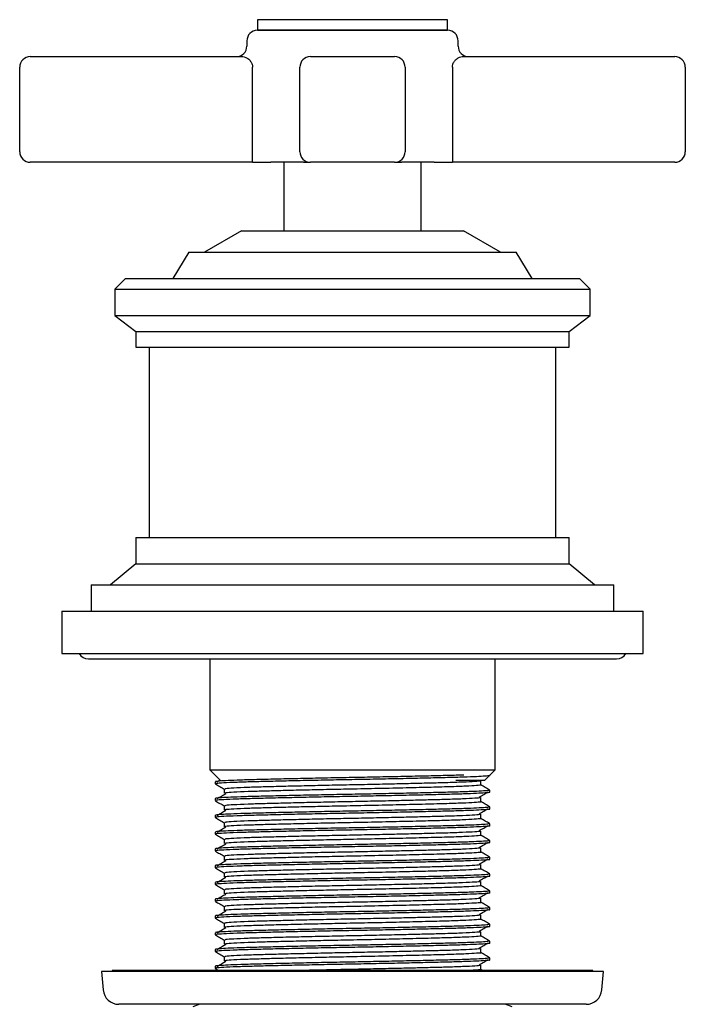
# Model space of a CAD drawing. Units: millimetres. Extents: x 4 to 1445, y 5 to 1445.
# Drawn here: x 262 to 325, y 760 to 853 of the extents above; entities that cross this region are included whole.
import ezdxf

# ---------------------------------------------------------------- set-up
doc = ezdxf.new("R2010")
doc.units = ezdxf.units.MM

msp = doc.modelspace()

# ---------------------------------------------------------------- linework, layer by layer
at = {"color": 7, "linetype": 'Continuous', "lineweight": 25}
for p, q in [((284.793, 853.209), (284.793, 852.209)), ((293.281, 853.209), (284.793, 853.209)), ((302.793, 853.209), (293.281, 853.209)), ((302.793, 852.209), (302.793, 853.209)), ((293.281, 852.209), (284.793, 852.209)), ((284.793, 852.209), (302.793, 852.209)), ((302.793, 852.209), (293.281, 852.209)), ((283.793, 851.209), (283.793, 850.709)), ((303.793, 850.709), (303.793, 851.209)), ((263.293, 849.709), (283.422, 849.709)), ((289.809, 849.709), (297.777, 849.709)), ((304.164, 849.709), (324.293, 849.709)), ((262.293, 840.709), (262.293, 848.709)), ((284.34, 840.709), (284.34, 848.709)), ((288.809, 840.709), (288.809, 848.709)), ((298.777, 848.709), (298.777, 840.709)), ((303.246, 848.709), (303.246, 840.709)), ((325.293, 848.709), (325.293, 840.709)), ((284.325, 839.709), (263.293, 839.709)), ((284.325, 839.709), (286.072, 839.709)), ((289.169, 839.709), (286.072, 839.709)), ((287.293, 839.709), (287.293, 833.209)), ((289.169, 839.709), (289.809, 839.709)), ((297.777, 839.709), (289.809, 839.709)), ((297.777, 839.709), (298.417, 839.709)), ((301.514, 839.709), (298.417, 839.709)), ((300.293, 833.209), (300.293, 839.709)), ((301.514, 839.709), (303.262, 839.709)), ((324.293, 839.709), (303.262, 839.709)), ((283.293, 833.209), (279.793, 831.209)), ((283.293, 833.209), (304.293, 833.209)), ((307.793, 831.209), (304.293, 833.209)), ((278.293, 831.209), (276.793, 828.709)), ((278.293, 831.209), (309.293, 831.209)), ((310.793, 828.709), (309.293, 831.209)), ((272.293, 828.709), (271.293, 827.709)), ((272.293, 828.709), (315.293, 828.709)), ((316.293, 827.709), (315.293, 828.709)), ((271.293, 827.709), (271.293, 825.209)), ((271.293, 827.709), (316.293, 827.709)), ((316.293, 825.209), (316.293, 827.709)), ((271.293, 825.209), (273.293, 823.709)), ((271.293, 825.209), (316.293, 825.209)), ((314.293, 823.709), (316.293, 825.209)), ((273.293, 823.709), (273.293, 822.209)), ((273.293, 823.709), (314.293, 823.709)), ((314.293, 822.209), (314.293, 823.709)), ((273.293, 822.209), (314.293, 822.209)), ((274.543, 822.209), (274.543, 804.209)), ((313.043, 804.209), (313.043, 822.209)), ((273.293, 804.209), (273.293, 801.709)), ((273.293, 804.209), (314.293, 804.209)), ((314.293, 801.709), (314.293, 804.209)), ((273.293, 801.709), (270.893, 799.709)), ((273.293, 801.709), (314.293, 801.709)), ((316.693, 799.709), (314.293, 801.709)), ((269.043, 799.709), (269.043, 797.209)), ((269.043, 799.709), (318.543, 799.709)), ((318.543, 797.209), (318.543, 799.709)), ((266.293, 797.209), (266.293, 793.209)), ((266.293, 797.209), (321.293, 797.209)), ((321.293, 793.209), (321.293, 797.209)), ((266.293, 793.209), (321.293, 793.209)), ((268.793, 792.709), (318.793, 792.709)), ((280.293, 792.709), (280.293, 782.209)), ((307.293, 782.209), (307.293, 792.709)), ((280.293, 782.209), (281.293, 781.209)), ((280.293, 782.209), (307.293, 782.209)), ((306.793, 781.709), (307.293, 782.209)), ((280.793, 781.073), (280.793, 780.875)), ((281.282, 781.22), (280.961, 781.033)), ((306.293, 781.209), (303.575, 781.209)), ((306.293, 781.209), (306.697, 781.613)), ((306.793, 781.668), (306.793, 781.709)), ((306.793, 780.081), (306.793, 780.279)), ((280.793, 779.485), (280.793, 779.287)), ((306.793, 778.493), (306.793, 778.692)), ((280.793, 777.898), (280.793, 777.7)), ((306.793, 776.906), (306.793, 777.104)), ((280.793, 776.31), (280.793, 776.112)), ((306.793, 775.318), (306.793, 775.517)), ((280.793, 774.723), (280.793, 774.525)), ((306.793, 773.731), (306.793, 773.929)), ((280.793, 773.135), (280.793, 772.937)), ((306.793, 772.143), (306.793, 772.342)), ((280.793, 771.548), (280.793, 771.35)), ((280.793, 769.96), (280.793, 769.762)), ((306.793, 770.556), (306.793, 770.754)), ((306.793, 768.968), (306.793, 769.167)), ((280.793, 768.373), (280.793, 768.175)), ((306.793, 767.381), (306.793, 767.579)), ((280.793, 766.785), (280.793, 766.587)), ((280.793, 765.198), (280.793, 765)), ((306.793, 765.793), (306.793, 765.992)), ((306.793, 764.206), (306.793, 764.404)), ((280.793, 763.61), (280.793, 763.412)), ((280.8, 763.404), (281.138, 763.209)), ((306.121, 763.209), (305.934, 763.317)), ((270.043, 763.109), (270.195, 761.378)), ((285.32, 763.109), (270.043, 763.109)), ((271.039, 763.196), (271.043, 763.109)), ((285.675, 763.196), (271.039, 763.196)), ((271.543, 763.209), (271.543, 763.196)), ((271.543, 763.209), (316.043, 763.209)), ((317.543, 763.109), (285.32, 763.109)), ((316.547, 763.196), (285.675, 763.196)), ((316.043, 763.196), (316.043, 763.209)), ((316.543, 763.109), (316.547, 763.196)), ((317.392, 761.378), (317.543, 763.109)), ((285.907, 760.009), (271.689, 760.009)), ((279.338, 760.009), (278.686, 759.772)), ((315.898, 760.009), (285.907, 760.009)), ((308.9, 759.772), (308.248, 760.009))]:
    msp.add_line(p, q, dxfattribs=at)
for centre, radius, start, end in [((284.793, 851.209), 1, 90, 180), ((302.793, 851.209), 1, 0, 90), ((282.793, 850.709), 1, 270, 0), ((304.793, 850.709), 1, 180, 270), ((263.293, 848.709), 1, 90, 180), ((289.809, 848.709), 1, 90.00357, 180.00357), ((297.777, 848.709), 1, 359.99643, 89.99643), ((324.293, 848.709), 1, 0, 90), ((263.293, 840.709), 1, 180, 270), ((268.493, 840.459), 15.849, 357.28745, 0.90358), ((289.809, 840.709), 1, 179.99643, 269.99643), ((297.777, 840.709), 1, 270.00357, 0.00357), ((319.093, 840.459), 15.849, 179.09642, 182.71255), ((324.293, 840.709), 1, 270, 0), ((268.793, 793.709), 1, 210, 270), ((318.793, 793.709), 1, 270, 330), ((271.689, 761.509), 1.5, 185, 270), ((315.898, 761.509), 1.5, 270, 355)]:
    msp.add_arc(centre, radius, start, end, dxfattribs=at)
for points, knots in [([(283.422, 849.709), (283.51, 849.696), (283.688, 849.67), (283.97, 849.483), (284.19, 849.237), (284.296, 849.001), (284.334, 848.838), (284.338, 848.754), (284.34, 848.709)], [0, 0, 0, 0, 0.241114, 0.484794, 0.722281, 0.863086, 0.92618, 1, 1, 1, 1]), ([(303.246, 848.709), (303.253, 848.796), (303.262, 848.9), (303.329, 849.096), (303.445, 849.301), (303.669, 849.523), (303.925, 849.677), (304.087, 849.699), (304.164, 849.709)], [0, 0, 0, 0, 0.141926, 0.169406, 0.349109, 0.553128, 0.787901, 1, 1, 1, 1]), ([(304.336, 781.709), (304.101, 781.701), (303.432, 781.678), (301.962, 781.642), (300.01, 781.596), (297.821, 781.548), (295.518, 781.502), (293.171, 781.459), (290.839, 781.413), (288.584, 781.366), (286.505, 781.319), (284.68, 781.274), (283.15, 781.231), (281.95, 781.184), (281.163, 781.136), (280.79, 781.099), (280.831, 781.079), (280.843, 781.073)], [0, 0, 0, 0, 0.038185, 0.10867, 0.180593, 0.253192, 0.325267, 0.395837, 0.46726, 0.539762, 0.612151, 0.683244, 0.754055, 0.826319, 0.898883, 0.970546, 1, 1, 1, 1]), ([(306.759, 781.668), (306.769, 781.665), (306.831, 781.647), (306.531, 781.614), (305.837, 781.567), (304.709, 781.52), (303.245, 781.475), (301.476, 781.432), (299.446, 781.385), (297.218, 781.337), (294.897, 781.291), (292.548, 781.249), (290.23, 781.202), (288.012, 781.155), (285.995, 781.108), (284.245, 781.065), (282.71, 781.017), (281.539, 780.965), (280.862, 780.915), (280.856, 780.886), (280.854, 780.875)], [0, 0, 0, 0, 0.012034, 0.0693122, 0.1275043, 0.1856546, 0.2428119, 0.2996039, 0.3575884, 0.4158622, 0.4734619, 0.5300396, 0.5877066, 0.6459904, 0.7039268, 0.7606545, 0.8178974, 0.8860974, 0.9540458, 1, 1, 1, 1]), ([(305.864, 781.172), (305.882, 781.165), (305.951, 781.14), (305.431, 781.095), (304.325, 781.035), (302.812, 780.984), (301.18, 780.941), (299.557, 780.9), (297.656, 780.856), (295.522, 780.809), (293.25, 780.765), (291.034, 780.719), (288.928, 780.671), (286.987, 780.624), (285.283, 780.58), (283.729, 780.532), (282.49, 780.477), (281.739, 780.423), (281.719, 780.392), (281.711, 780.378)], [0, 0, 0, 0, 0.026054, 0.098148, 0.170928, 0.242526, 0.29223, 0.342929, 0.394009, 0.455043, 0.514775, 0.572134, 0.63036, 0.688495, 0.745589, 0.802456, 0.875019, 0.947578, 1, 1, 1, 1]), ([(305.934, 780.775), (305.934, 780.841), (305.934, 780.973), (305.934, 781.106), (305.934, 781.172)], [0, 0, 0, 0, 0.499463, 1, 1, 1, 1]), ([(280.8, 780.867), (280.943, 780.784), (281.228, 780.62), (281.512, 780.455), (281.653, 780.374)], [0, 0, 0, 0, 0.504724, 1, 1, 1, 1]), ([(306.783, 780.279), (306.751, 780.265), (306.685, 780.237), (306.057, 780.19), (305.045, 780.143), (303.664, 780.097), (301.973, 780.054), (300.007, 780.008), (297.822, 779.961), (295.517, 779.914), (293.171, 779.871), (290.839, 779.826), (288.584, 779.779), (286.505, 779.731), (284.68, 779.687), (283.15, 779.643), (281.95, 779.596), (281.163, 779.549), (280.79, 779.512), (280.831, 779.491), (280.843, 779.485)], [0, 0, 0, 0, 0.054017, 0.112053, 0.170304, 0.227808, 0.284397, 0.34214, 0.400426, 0.458291, 0.514948, 0.57229, 0.630499, 0.688616, 0.745693, 0.802543, 0.860561, 0.918818, 0.976353, 1, 1, 1, 1]), ([(281.653, 780.378), (281.653, 780.312), (281.653, 780.18), (281.653, 780.047), (281.653, 779.981)], [0, 0, 0, 0, 0.500537, 1, 1, 1, 1]), ([(305.894, 780.775), (305.907, 780.772), (306.001, 780.751), (305.585, 780.71), (304.616, 780.651), (303.039, 780.593), (301.014, 780.539), (298.611, 780.481), (295.96, 780.421), (293.392, 780.371), (291.034, 780.322), (288.928, 780.275), (286.987, 780.227), (285.283, 780.183), (283.729, 780.136), (282.49, 780.081), (281.739, 780.027), (281.719, 779.995), (281.711, 779.981)], [0, 0, 0, 0, 0.011018, 0.08275, 0.155559, 0.227577, 0.298485, 0.371013, 0.443637, 0.514655, 0.572028, 0.630268, 0.688417, 0.745526, 0.802407, 0.874987, 0.947564, 1, 1, 1, 1]), ([(305.785, 779.623), (305.927, 779.706), (306.211, 779.871), (306.491, 780.037), (306.631, 780.12)], [0, 0, 0, 0, 0.499744, 1, 1, 1, 1]), ([(306.788, 780.286), (306.645, 780.368), (306.36, 780.533), (306.076, 780.697), (305.934, 780.779)], [0, 0, 0, 0, 0.502636, 1, 1, 1, 1]), ([(280.8, 779.279), (280.943, 779.196), (281.228, 779.032), (281.512, 778.868), (281.653, 778.787)], [0, 0, 0, 0, 0.504762, 1, 1, 1, 1]), ([(306.759, 780.081), (306.769, 780.078), (306.831, 780.06), (306.531, 780.027), (305.837, 779.979), (304.709, 779.932), (303.245, 779.888), (301.476, 779.844), (299.446, 779.797), (297.218, 779.75), (294.897, 779.704), (292.548, 779.661), (290.23, 779.615), (288.012, 779.568), (285.995, 779.521), (284.245, 779.477), (282.71, 779.43), (281.539, 779.377), (280.862, 779.328), (280.856, 779.299), (280.854, 779.287)], [0, 0, 0, 0, 0.012034, 0.069312, 0.127504, 0.185655, 0.242812, 0.299604, 0.357588, 0.415862, 0.473462, 0.53004, 0.587707, 0.64599, 0.703927, 0.760654, 0.817897, 0.886097, 0.954046, 1, 1, 1, 1]), ([(281.807, 779.942), (281.667, 779.859), (281.388, 779.694), (281.103, 779.528), (280.961, 779.446)], [0, 0, 0, 0, 0.500293, 1, 1, 1, 1]), ([(305.864, 779.585), (305.882, 779.578), (305.951, 779.553), (305.431, 779.507), (304.325, 779.448), (302.812, 779.397), (301.18, 779.354), (299.557, 779.313), (297.656, 779.269), (295.522, 779.222), (293.25, 779.177), (291.034, 779.131), (288.928, 779.084), (286.987, 779.037), (285.283, 778.992), (283.729, 778.945), (282.49, 778.89), (281.739, 778.836), (281.719, 778.804), (281.711, 778.791)], [0, 0, 0, 0, 0.026054, 0.098148, 0.170928, 0.242526, 0.29223, 0.342929, 0.394009, 0.455043, 0.514775, 0.572134, 0.63036, 0.688495, 0.745589, 0.802456, 0.875019, 0.947578, 1, 1, 1, 1]), ([(305.894, 779.188), (305.907, 779.185), (306.001, 779.164), (305.585, 779.123), (304.616, 779.063), (303.039, 779.006), (301.014, 778.952), (298.611, 778.893), (295.96, 778.834), (293.392, 778.783), (291.034, 778.734), (288.928, 778.687), (286.987, 778.64), (285.283, 778.596), (283.729, 778.548), (282.49, 778.493), (281.739, 778.439), (281.719, 778.407), (281.711, 778.394)], [0, 0, 0, 0, 0.011018, 0.08275, 0.155558, 0.227577, 0.298485, 0.371013, 0.443637, 0.514655, 0.572028, 0.630268, 0.688417, 0.745526, 0.802407, 0.874987, 0.947564, 1, 1, 1, 1]), ([(305.934, 779.188), (305.934, 779.254), (305.934, 779.386), (305.934, 779.518), (305.934, 779.584)], [0, 0, 0, 0, 0.499418, 1, 1, 1, 1]), ([(306.788, 778.698), (306.645, 778.781), (306.36, 778.945), (306.076, 779.11), (305.934, 779.192)], [0, 0, 0, 0, 0.502602, 1, 1, 1, 1]), ([(306.783, 778.692), (306.751, 778.678), (306.685, 778.649), (306.057, 778.603), (305.045, 778.556), (303.664, 778.51), (301.973, 778.467), (300.007, 778.421), (297.822, 778.373), (295.517, 778.327), (293.171, 778.284), (290.839, 778.238), (288.584, 778.191), (286.505, 778.144), (284.68, 778.099), (283.15, 778.056), (281.95, 778.009), (281.163, 777.961), (280.79, 777.924), (280.831, 777.904), (280.843, 777.898)], [0, 0, 0, 0, 0.054017, 0.112053, 0.170304, 0.227808, 0.284397, 0.34214, 0.400426, 0.458291, 0.514948, 0.57229, 0.630499, 0.688616, 0.745693, 0.802543, 0.860561, 0.918818, 0.976353, 1, 1, 1, 1]), ([(306.759, 778.493), (306.769, 778.49), (306.831, 778.472), (306.531, 778.439), (305.837, 778.392), (304.709, 778.345), (303.245, 778.3), (301.476, 778.257), (299.446, 778.21), (297.218, 778.162), (294.897, 778.116), (292.548, 778.074), (290.23, 778.027), (288.012, 777.98), (285.995, 777.933), (284.245, 777.89), (282.71, 777.842), (281.539, 777.79), (280.862, 777.74), (280.856, 777.711), (280.854, 777.7)], [0, 0, 0, 0, 0.012034, 0.069312, 0.127504, 0.185655, 0.242812, 0.299604, 0.357588, 0.415862, 0.473462, 0.53004, 0.587707, 0.64599, 0.703927, 0.760654, 0.817897, 0.886097, 0.954046, 1, 1, 1, 1]), ([(281.807, 778.355), (281.667, 778.272), (281.388, 778.106), (281.103, 777.941), (280.961, 777.858)], [0, 0, 0, 0, 0.500315, 1, 1, 1, 1]), ([(281.653, 778.791), (281.653, 778.724), (281.653, 778.592), (281.653, 778.46), (281.653, 778.394)], [0, 0, 0, 0, 0.500582, 1, 1, 1, 1]), ([(305.785, 778.036), (305.927, 778.118), (306.211, 778.284), (306.491, 778.449), (306.631, 778.532)], [0, 0, 0, 0, 0.499722, 1, 1, 1, 1]), ([(280.8, 777.692), (280.943, 777.609), (281.228, 777.445), (281.512, 777.28), (281.653, 777.199)], [0, 0, 0, 0, 0.5048, 1, 1, 1, 1]), ([(305.864, 777.997), (305.882, 777.99), (305.951, 777.965), (305.431, 777.92), (304.325, 777.86), (302.812, 777.809), (301.18, 777.766), (299.557, 777.725), (297.656, 777.681), (295.522, 777.634), (293.25, 777.59), (291.034, 777.544), (288.928, 777.496), (286.987, 777.449), (285.283, 777.405), (283.729, 777.357), (282.49, 777.302), (281.739, 777.248), (281.719, 777.217), (281.711, 777.203)], [0, 0, 0, 0, 0.026054, 0.098148, 0.170928, 0.242526, 0.29223, 0.342929, 0.394009, 0.455043, 0.514775, 0.572134, 0.63036, 0.688495, 0.745589, 0.802456, 0.875019, 0.947578, 1, 1, 1, 1]), ([(305.894, 777.6), (305.907, 777.597), (306.001, 777.576), (305.585, 777.535), (304.616, 777.476), (303.039, 777.418), (301.014, 777.364), (298.611, 777.306), (295.96, 777.246), (293.392, 777.196), (291.034, 777.147), (288.928, 777.1), (286.987, 777.052), (285.283, 777.008), (283.729, 776.961), (282.49, 776.906), (281.739, 776.852), (281.719, 776.82), (281.711, 776.806)], [0, 0, 0, 0, 0.011018, 0.08275, 0.155558, 0.227576, 0.298485, 0.371013, 0.443637, 0.514655, 0.572028, 0.630268, 0.688417, 0.745526, 0.802407, 0.874987, 0.947564, 1, 1, 1, 1]), ([(305.934, 777.6), (305.934, 777.666), (305.934, 777.798), (305.934, 777.931), (305.934, 777.997)], [0, 0, 0, 0, 0.499374, 1, 1, 1, 1]), ([(306.788, 777.111), (306.645, 777.193), (306.36, 777.358), (306.076, 777.522), (305.934, 777.604)], [0, 0, 0, 0, 0.502568, 1, 1, 1, 1]), ([(306.783, 777.104), (306.751, 777.09), (306.685, 777.062), (306.057, 777.015), (305.045, 776.968), (303.664, 776.922), (301.973, 776.879), (300.007, 776.833), (297.822, 776.786), (295.517, 776.739), (293.171, 776.696), (290.839, 776.651), (288.584, 776.604), (286.505, 776.556), (284.68, 776.512), (283.15, 776.468), (281.95, 776.421), (281.163, 776.374), (280.79, 776.337), (280.831, 776.316), (280.843, 776.31)], [0, 0, 0, 0, 0.054017, 0.112053, 0.170304, 0.227808, 0.284397, 0.34214, 0.400426, 0.458291, 0.514948, 0.57229, 0.630499, 0.688616, 0.745693, 0.802543, 0.860561, 0.918818, 0.976353, 1, 1, 1, 1]), ([(306.759, 776.906), (306.769, 776.903), (306.831, 776.885), (306.531, 776.852), (305.837, 776.804), (304.709, 776.757), (303.245, 776.713), (301.476, 776.669), (299.446, 776.622), (297.218, 776.575), (294.897, 776.529), (292.548, 776.486), (290.23, 776.44), (288.012, 776.393), (285.995, 776.346), (284.245, 776.302), (282.71, 776.255), (281.539, 776.202), (280.862, 776.153), (280.856, 776.124), (280.854, 776.112)], [0, 0, 0, 0, 0.012034, 0.069312, 0.127504, 0.185655, 0.242812, 0.299604, 0.357588, 0.415862, 0.473462, 0.53004, 0.587707, 0.64599, 0.703927, 0.760654, 0.817897, 0.886097, 0.954046, 1, 1, 1, 1]), ([(281.807, 776.767), (281.668, 776.684), (281.388, 776.519), (281.103, 776.353), (280.961, 776.271)], [0, 0, 0, 0, 0.500337, 1, 1, 1, 1]), ([(281.653, 777.203), (281.653, 777.137), (281.653, 777.005), (281.653, 776.872), (281.653, 776.806)], [0, 0, 0, 0, 0.500626, 1, 1, 1, 1]), ([(305.864, 776.41), (305.882, 776.403), (305.951, 776.378), (305.431, 776.332), (304.325, 776.273), (302.812, 776.222), (301.18, 776.179), (299.557, 776.138), (297.656, 776.094), (295.522, 776.047), (293.25, 776.002), (291.034, 775.956), (288.928, 775.909), (286.987, 775.862), (285.283, 775.817), (283.729, 775.77), (282.49, 775.715), (281.739, 775.661), (281.719, 775.629), (281.711, 775.616)], [0, 0, 0, 0, 0.0260539, 0.0981482, 0.1709277, 0.2425263, 0.2922299, 0.3429286, 0.3940088, 0.4550429, 0.514775, 0.5721342, 0.63036, 0.6884945, 0.7455888, 0.802456, 0.8750185, 0.9475775, 1, 1, 1, 1]), ([(305.785, 776.448), (305.927, 776.531), (306.211, 776.696), (306.491, 776.862), (306.631, 776.945)], [0, 0, 0, 0, 0.4997, 1, 1, 1, 1]), ([(305.934, 776.013), (305.934, 776.079), (305.934, 776.211), (305.934, 776.343), (305.934, 776.409)], [0, 0, 0, 0, 0.499329, 1, 1, 1, 1]), ([(280.8, 776.104), (280.943, 776.021), (281.228, 775.857), (281.512, 775.693), (281.653, 775.612)], [0, 0, 0, 0, 0.504839, 1, 1, 1, 1]), ([(306.783, 775.517), (306.751, 775.503), (306.685, 775.474), (306.057, 775.428), (305.045, 775.381), (303.664, 775.335), (301.973, 775.292), (300.007, 775.246), (297.822, 775.198), (295.517, 775.152), (293.171, 775.109), (290.839, 775.063), (288.584, 775.016), (286.505, 774.969), (284.68, 774.924), (283.15, 774.881), (281.95, 774.834), (281.163, 774.786), (280.79, 774.749), (280.831, 774.729), (280.843, 774.723)], [0, 0, 0, 0, 0.0540173, 0.112053, 0.1703038, 0.227808, 0.2843972, 0.3421397, 0.4004261, 0.4582911, 0.5149484, 0.5722905, 0.6304988, 0.6886158, 0.7456929, 0.8025432, 0.8605607, 0.9188181, 0.976353, 1, 1, 1, 1]), ([(281.653, 775.616), (281.653, 775.549), (281.653, 775.417), (281.653, 775.285), (281.653, 775.219)], [0, 0, 0, 0, 0.500671, 1, 1, 1, 1]), ([(305.894, 776.013), (305.907, 776.01), (306.001, 775.989), (305.585, 775.948), (304.616, 775.888), (303.039, 775.831), (301.014, 775.777), (298.611, 775.718), (295.96, 775.659), (293.392, 775.608), (291.034, 775.559), (288.928, 775.512), (286.987, 775.465), (285.283, 775.421), (283.729, 775.373), (282.49, 775.318), (281.739, 775.264), (281.719, 775.232), (281.711, 775.219)], [0, 0, 0, 0, 0.011018, 0.082749, 0.155558, 0.227576, 0.298484, 0.371013, 0.443637, 0.514655, 0.572028, 0.630268, 0.688417, 0.745526, 0.802407, 0.874987, 0.947564, 1, 1, 1, 1]), ([(306.788, 775.523), (306.645, 775.606), (306.36, 775.77), (306.076, 775.935), (305.934, 776.017)], [0, 0, 0, 0, 0.502533, 1, 1, 1, 1]), ([(280.8, 774.517), (280.943, 774.434), (281.228, 774.27), (281.512, 774.105), (281.653, 774.024)], [0, 0, 0, 0, 0.504877, 1, 1, 1, 1]), ([(306.759, 775.318), (306.769, 775.315), (306.831, 775.297), (306.531, 775.264), (305.837, 775.217), (304.709, 775.17), (303.245, 775.125), (301.476, 775.082), (299.446, 775.035), (297.218, 774.987), (294.897, 774.941), (292.548, 774.899), (290.23, 774.852), (288.012, 774.805), (285.995, 774.758), (284.245, 774.715), (282.71, 774.667), (281.539, 774.615), (280.862, 774.565), (280.856, 774.536), (280.854, 774.525)], [0, 0, 0, 0, 0.012034, 0.069312, 0.127504, 0.185655, 0.242812, 0.299604, 0.357588, 0.415862, 0.473462, 0.53004, 0.587707, 0.64599, 0.703927, 0.760654, 0.817897, 0.886097, 0.954046, 1, 1, 1, 1]), ([(281.807, 775.18), (281.668, 775.097), (281.388, 774.931), (281.104, 774.766), (280.961, 774.683)], [0, 0, 0, 0, 0.500359, 1, 1, 1, 1]), ([(305.864, 774.822), (305.882, 774.815), (305.951, 774.79), (305.431, 774.745), (304.325, 774.685), (302.812, 774.634), (301.18, 774.591), (299.557, 774.55), (297.656, 774.506), (295.522, 774.459), (293.25, 774.415), (291.034, 774.369), (288.928, 774.321), (286.987, 774.274), (285.283, 774.23), (283.729, 774.182), (282.49, 774.127), (281.739, 774.073), (281.719, 774.042), (281.711, 774.028)], [0, 0, 0, 0, 0.026054, 0.098148, 0.170928, 0.242526, 0.29223, 0.342929, 0.394009, 0.455043, 0.514775, 0.572134, 0.63036, 0.688495, 0.745589, 0.802456, 0.875018, 0.947577, 1, 1, 1, 1]), ([(305.785, 774.861), (305.927, 774.943), (306.212, 775.109), (306.491, 775.274), (306.631, 775.357)], [0, 0, 0, 0, 0.499679, 1, 1, 1, 1]), ([(305.934, 774.425), (305.934, 774.491), (305.934, 774.623), (305.934, 774.756), (305.934, 774.822)], [0, 0, 0, 0, 0.4992849, 1, 1, 1, 1]), ([(306.783, 773.929), (306.751, 773.915), (306.685, 773.887), (306.057, 773.84), (305.045, 773.793), (303.664, 773.747), (301.973, 773.704), (300.007, 773.658), (297.822, 773.611), (295.517, 773.564), (293.171, 773.521), (290.839, 773.476), (288.584, 773.429), (286.505, 773.381), (284.68, 773.337), (283.15, 773.293), (281.95, 773.246), (281.163, 773.199), (280.79, 773.162), (280.831, 773.141), (280.843, 773.135)], [0, 0, 0, 0, 0.054017, 0.112053, 0.170304, 0.227808, 0.284397, 0.34214, 0.400426, 0.458291, 0.514948, 0.57229, 0.630499, 0.688616, 0.745693, 0.802543, 0.860561, 0.918818, 0.976353, 1, 1, 1, 1]), ([(306.759, 773.731), (306.769, 773.728), (306.831, 773.71), (306.531, 773.677), (305.837, 773.629), (304.709, 773.582), (303.245, 773.538), (301.476, 773.494), (299.446, 773.447), (297.218, 773.4), (294.897, 773.354), (292.548, 773.311), (290.23, 773.265), (288.012, 773.218), (285.995, 773.171), (284.245, 773.127), (282.71, 773.08), (281.539, 773.027), (280.862, 772.978), (280.856, 772.949), (280.854, 772.937)], [0, 0, 0, 0, 0.012034, 0.069312, 0.127504, 0.185655, 0.242812, 0.299604, 0.357588, 0.415862, 0.473462, 0.53004, 0.587707, 0.64599, 0.703927, 0.760654, 0.817897, 0.886097, 0.954046, 1, 1, 1, 1]), ([(281.807, 773.592), (281.668, 773.509), (281.389, 773.344), (281.104, 773.178), (280.961, 773.096)], [0, 0, 0, 0, 0.500381, 1, 1, 1, 1]), ([(281.653, 774.028), (281.653, 773.962), (281.653, 773.83), (281.653, 773.697), (281.653, 773.631)], [0, 0, 0, 0, 0.500715, 1, 1, 1, 1]), ([(305.894, 774.425), (305.907, 774.422), (306.001, 774.401), (305.585, 774.36), (304.616, 774.301), (303.039, 774.243), (301.014, 774.189), (298.611, 774.131), (295.96, 774.071), (293.392, 774.021), (291.034, 773.972), (288.928, 773.925), (286.987, 773.877), (285.283, 773.833), (283.729, 773.786), (282.49, 773.731), (281.739, 773.677), (281.719, 773.645), (281.711, 773.631)], [0, 0, 0, 0, 0.011018, 0.082749, 0.155558, 0.227576, 0.298484, 0.371013, 0.443637, 0.514655, 0.572028, 0.630268, 0.688417, 0.745525, 0.802407, 0.874987, 0.947564, 1, 1, 1, 1]), ([(305.785, 773.273), (305.927, 773.356), (306.212, 773.521), (306.491, 773.687), (306.631, 773.77)], [0, 0, 0, 0, 0.499657, 1, 1, 1, 1]), ([(306.788, 773.936), (306.645, 774.018), (306.36, 774.183), (306.076, 774.347), (305.934, 774.429)], [0, 0, 0, 0, 0.502499, 1, 1, 1, 1]), ([(280.8, 772.929), (280.943, 772.846), (281.228, 772.682), (281.512, 772.518), (281.653, 772.437)], [0, 0, 0, 0, 0.504915, 1, 1, 1, 1]), ([(305.864, 773.235), (305.882, 773.228), (305.951, 773.203), (305.431, 773.157), (304.325, 773.098), (302.812, 773.047), (301.18, 773.004), (299.557, 772.963), (297.656, 772.919), (295.522, 772.872), (293.25, 772.827), (291.034, 772.781), (288.928, 772.734), (286.987, 772.687), (285.283, 772.642), (283.729, 772.595), (282.49, 772.54), (281.739, 772.486), (281.719, 772.454), (281.711, 772.441)], [0, 0, 0, 0, 0.026054, 0.098148, 0.170928, 0.242526, 0.29223, 0.342929, 0.394009, 0.455043, 0.514775, 0.572134, 0.63036, 0.688494, 0.745589, 0.802456, 0.875018, 0.947577, 1, 1, 1, 1]), ([(305.894, 772.838), (305.907, 772.835), (306.001, 772.814), (305.585, 772.773), (304.616, 772.713), (303.039, 772.656), (301.014, 772.602), (298.611, 772.543), (295.96, 772.484), (293.392, 772.433), (291.034, 772.384), (288.928, 772.337), (286.987, 772.29), (285.283, 772.246), (283.729, 772.198), (282.49, 772.143), (281.739, 772.089), (281.719, 772.057), (281.711, 772.044)], [0, 0, 0, 0, 0.011018, 0.082749, 0.155558, 0.227576, 0.298484, 0.371012, 0.443637, 0.514655, 0.572028, 0.630268, 0.688417, 0.745525, 0.802407, 0.874987, 0.947564, 1, 1, 1, 1]), ([(305.934, 772.838), (305.934, 772.904), (305.934, 773.036), (305.934, 773.168), (305.934, 773.234)], [0, 0, 0, 0, 0.499241, 1, 1, 1, 1]), ([(306.788, 772.348), (306.645, 772.431), (306.36, 772.595), (306.076, 772.76), (305.934, 772.842)], [0, 0, 0, 0, 0.502465, 1, 1, 1, 1]), ([(306.783, 772.342), (306.751, 772.328), (306.685, 772.299), (306.057, 772.253), (305.045, 772.206), (303.664, 772.16), (301.973, 772.117), (300.007, 772.071), (297.822, 772.023), (295.517, 771.977), (293.171, 771.934), (290.839, 771.888), (288.584, 771.841), (286.505, 771.794), (284.68, 771.749), (283.15, 771.706), (281.95, 771.659), (281.163, 771.611), (280.79, 771.574), (280.831, 771.554), (280.843, 771.548)], [0, 0, 0, 0, 0.054017, 0.112053, 0.170304, 0.227808, 0.284397, 0.34214, 0.400426, 0.458291, 0.514948, 0.57229, 0.630499, 0.688616, 0.745693, 0.802543, 0.860561, 0.918818, 0.976353, 1, 1, 1, 1]), ([(306.759, 772.143), (306.769, 772.14), (306.831, 772.122), (306.531, 772.089), (305.837, 772.042), (304.709, 771.995), (303.245, 771.95), (301.476, 771.907), (299.446, 771.86), (297.218, 771.812), (294.897, 771.766), (292.548, 771.724), (290.23, 771.677), (288.012, 771.63), (285.995, 771.583), (284.245, 771.54), (282.71, 771.492), (281.539, 771.44), (280.862, 771.39), (280.856, 771.361), (280.854, 771.35)], [0, 0, 0, 0, 0.012034, 0.069312, 0.127504, 0.185655, 0.242812, 0.299604, 0.357588, 0.415862, 0.473462, 0.53004, 0.587707, 0.64599, 0.703927, 0.760654, 0.817897, 0.886097, 0.954046, 1, 1, 1, 1]), ([(281.807, 772.005), (281.668, 771.922), (281.389, 771.756), (281.104, 771.591), (280.961, 771.508)], [0, 0, 0, 0, 0.500403, 1, 1, 1, 1]), ([(281.653, 772.441), (281.653, 772.374), (281.653, 772.242), (281.653, 772.11), (281.653, 772.044)], [0, 0, 0, 0, 0.500759, 1, 1, 1, 1]), ([(305.785, 771.686), (305.927, 771.768), (306.212, 771.934), (306.492, 772.099), (306.631, 772.182)], [0, 0, 0, 0, 0.499635, 1, 1, 1, 1]), ([(280.8, 771.342), (280.944, 771.259), (281.228, 771.095), (281.512, 770.93), (281.653, 770.849)], [0, 0, 0, 0, 0.504954, 1, 1, 1, 1]), ([(281.653, 770.853), (281.653, 770.787), (281.653, 770.655), (281.653, 770.522), (281.653, 770.456)], [0, 0, 0, 0, 0.5008034, 1, 1, 1, 1]), ([(305.864, 771.647), (305.882, 771.64), (305.951, 771.615), (305.431, 771.57), (304.325, 771.51), (302.812, 771.459), (301.18, 771.416), (299.557, 771.375), (297.656, 771.331), (295.522, 771.284), (293.25, 771.24), (291.034, 771.194), (288.928, 771.146), (286.987, 771.099), (285.283, 771.055), (283.729, 771.007), (282.49, 770.952), (281.739, 770.898), (281.719, 770.867), (281.711, 770.853)], [0, 0, 0, 0, 0.026054, 0.098148, 0.170928, 0.242526, 0.29223, 0.342929, 0.394009, 0.455043, 0.514775, 0.572134, 0.63036, 0.688494, 0.745589, 0.802456, 0.875018, 0.947577, 1, 1, 1, 1]), ([(305.894, 771.25), (305.907, 771.247), (306.001, 771.226), (305.585, 771.185), (304.616, 771.126), (303.039, 771.068), (301.014, 771.014), (298.611, 770.956), (295.96, 770.896), (293.392, 770.846), (291.034, 770.797), (288.928, 770.75), (286.987, 770.702), (285.283, 770.658), (283.729, 770.611), (282.49, 770.556), (281.739, 770.502), (281.719, 770.47), (281.711, 770.456)], [0, 0, 0, 0, 0.011018, 0.082749, 0.155558, 0.227576, 0.298484, 0.371012, 0.443637, 0.514654, 0.572028, 0.630268, 0.688417, 0.745525, 0.802407, 0.874987, 0.947564, 1, 1, 1, 1]), ([(305.934, 771.25), (305.934, 771.316), (305.934, 771.448), (305.934, 771.581), (305.934, 771.647)], [0, 0, 0, 0, 0.499197, 1, 1, 1, 1]), ([(306.788, 770.761), (306.645, 770.843), (306.36, 771.008), (306.076, 771.172), (305.934, 771.254)], [0, 0, 0, 0, 0.502431, 1, 1, 1, 1]), ([(306.783, 770.754), (306.751, 770.74), (306.685, 770.712), (306.057, 770.665), (305.045, 770.618), (303.664, 770.572), (301.973, 770.529), (300.007, 770.483), (297.822, 770.436), (295.517, 770.389), (293.171, 770.346), (290.839, 770.301), (288.584, 770.254), (286.505, 770.206), (284.68, 770.162), (283.15, 770.118), (281.95, 770.071), (281.163, 770.024), (280.79, 769.987), (280.831, 769.966), (280.843, 769.96)], [0, 0, 0, 0, 0.054017, 0.112053, 0.170304, 0.227808, 0.284397, 0.34214, 0.400426, 0.458291, 0.514948, 0.57229, 0.630499, 0.688616, 0.745693, 0.802543, 0.860561, 0.918818, 0.976353, 1, 1, 1, 1]), ([(306.759, 770.556), (306.769, 770.553), (306.831, 770.535), (306.531, 770.502), (305.837, 770.454), (304.709, 770.407), (303.245, 770.363), (301.476, 770.319), (299.446, 770.272), (297.218, 770.225), (294.897, 770.179), (292.548, 770.136), (290.23, 770.09), (288.012, 770.043), (285.995, 769.996), (284.245, 769.952), (282.71, 769.905), (281.539, 769.852), (280.862, 769.803), (280.856, 769.774), (280.854, 769.762)], [0, 0, 0, 0, 0.012034, 0.069312, 0.127504, 0.185655, 0.242812, 0.299604, 0.357588, 0.415862, 0.473462, 0.53004, 0.587707, 0.64599, 0.703927, 0.760654, 0.817897, 0.886097, 0.954046, 1, 1, 1, 1]), ([(281.807, 770.417), (281.668, 770.334), (281.389, 770.169), (281.104, 770.003), (280.961, 769.921)], [0, 0, 0, 0, 0.500425, 1, 1, 1, 1]), ([(305.864, 770.06), (305.882, 770.053), (305.951, 770.028), (305.431, 769.982), (304.325, 769.923), (302.812, 769.872), (301.18, 769.829), (299.557, 769.788), (297.656, 769.744), (295.522, 769.697), (293.25, 769.652), (291.034, 769.606), (288.928, 769.559), (286.987, 769.512), (285.283, 769.467), (283.729, 769.42), (282.49, 769.365), (281.739, 769.311), (281.719, 769.279), (281.711, 769.266)], [0, 0, 0, 0, 0.0260538, 0.098148, 0.1709275, 0.2425262, 0.2922298, 0.3429285, 0.3940087, 0.4550427, 0.5147748, 0.5721341, 0.6303599, 0.6884944, 0.7455886, 0.8024558, 0.8750183, 0.9475773, 1, 1, 1, 1]), ([(305.785, 770.098), (305.927, 770.181), (306.212, 770.346), (306.492, 770.512), (306.631, 770.595)], [0, 0, 0, 0, 0.499613, 1, 1, 1, 1]), ([(305.934, 769.663), (305.934, 769.729), (305.934, 769.861), (305.934, 769.993), (305.934, 770.059)], [0, 0, 0, 0, 0.4991526, 1, 1, 1, 1]), ([(280.8, 769.754), (280.944, 769.671), (281.228, 769.507), (281.512, 769.343), (281.653, 769.262)], [0, 0, 0, 0, 0.504992, 1, 1, 1, 1]), ([(306.783, 769.167), (306.751, 769.153), (306.685, 769.124), (306.057, 769.078), (305.045, 769.031), (303.664, 768.985), (301.973, 768.942), (300.007, 768.896), (297.822, 768.848), (295.517, 768.802), (293.171, 768.759), (290.839, 768.713), (288.584, 768.666), (286.505, 768.619), (284.68, 768.574), (283.15, 768.531), (281.95, 768.484), (281.163, 768.436), (280.79, 768.399), (280.831, 768.379), (280.843, 768.373)], [0, 0, 0, 0, 0.054017, 0.112053, 0.170304, 0.227808, 0.284397, 0.34214, 0.400426, 0.458291, 0.514948, 0.57229, 0.630499, 0.688616, 0.745693, 0.802543, 0.860561, 0.918818, 0.976353, 1, 1, 1, 1]), ([(306.759, 768.968), (306.769, 768.965), (306.831, 768.947), (306.531, 768.914), (305.837, 768.867), (304.709, 768.82), (303.245, 768.775), (301.476, 768.732), (299.446, 768.685), (297.218, 768.637), (294.897, 768.591), (292.548, 768.549), (290.23, 768.502), (288.012, 768.455), (285.995, 768.408), (284.245, 768.365), (282.71, 768.317), (281.539, 768.265), (280.862, 768.215), (280.856, 768.186), (280.854, 768.175)], [0, 0, 0, 0, 0.012034, 0.069312, 0.127504, 0.185655, 0.242812, 0.299604, 0.357588, 0.415862, 0.473462, 0.53004, 0.587707, 0.64599, 0.703927, 0.760654, 0.817897, 0.886097, 0.954046, 1, 1, 1, 1]), ([(281.653, 769.266), (281.653, 769.199), (281.653, 769.067), (281.653, 768.935), (281.653, 768.869)], [0, 0, 0, 0, 0.500847, 1, 1, 1, 1]), ([(305.894, 769.663), (305.907, 769.66), (306.001, 769.639), (305.585, 769.598), (304.616, 769.538), (303.039, 769.481), (301.014, 769.427), (298.611, 769.368), (295.96, 769.309), (293.392, 769.258), (291.034, 769.209), (288.928, 769.162), (286.987, 769.115), (285.283, 769.071), (283.729, 769.023), (282.49, 768.968), (281.739, 768.914), (281.719, 768.882), (281.711, 768.869)], [0, 0, 0, 0, 0.011018, 0.082749, 0.155558, 0.227576, 0.298484, 0.371012, 0.443637, 0.514654, 0.572028, 0.630268, 0.688417, 0.745525, 0.802407, 0.874987, 0.947564, 1, 1, 1, 1]), ([(305.785, 768.511), (305.927, 768.593), (306.213, 768.759), (306.492, 768.924), (306.631, 769.007)], [0, 0, 0, 0, 0.499591, 1, 1, 1, 1]), ([(306.788, 769.173), (306.645, 769.256), (306.36, 769.42), (306.076, 769.585), (305.934, 769.667)], [0, 0, 0, 0, 0.502397, 1, 1, 1, 1]), ([(280.8, 768.167), (280.944, 768.084), (281.228, 767.92), (281.512, 767.755), (281.653, 767.674)], [0, 0, 0, 0, 0.505031, 1, 1, 1, 1]), ([(281.807, 768.83), (281.668, 768.747), (281.389, 768.581), (281.104, 768.416), (280.961, 768.333)], [0, 0, 0, 0, 0.500447, 1, 1, 1, 1]), ([(305.864, 768.472), (305.882, 768.465), (305.951, 768.44), (305.431, 768.395), (304.325, 768.335), (302.812, 768.284), (301.18, 768.241), (299.557, 768.2), (297.656, 768.156), (295.522, 768.109), (293.25, 768.065), (291.034, 768.019), (288.928, 767.971), (286.987, 767.924), (285.283, 767.88), (283.729, 767.832), (282.49, 767.777), (281.739, 767.723), (281.719, 767.692), (281.711, 767.678)], [0, 0, 0, 0, 0.026054, 0.098148, 0.170928, 0.242526, 0.29223, 0.342928, 0.394009, 0.455043, 0.514775, 0.572134, 0.63036, 0.688494, 0.745589, 0.802456, 0.875018, 0.947577, 1, 1, 1, 1]), ([(305.894, 768.075), (305.907, 768.072), (306.001, 768.051), (305.585, 768.01), (304.616, 767.951), (303.039, 767.893), (301.014, 767.839), (298.611, 767.781), (295.96, 767.721), (293.392, 767.671), (291.034, 767.622), (288.928, 767.575), (286.987, 767.527), (285.283, 767.483), (283.729, 767.436), (282.49, 767.381), (281.739, 767.327), (281.719, 767.295), (281.711, 767.281)], [0, 0, 0, 0, 0.011018, 0.082749, 0.155558, 0.227576, 0.298484, 0.371012, 0.443637, 0.514654, 0.572028, 0.630268, 0.688417, 0.745525, 0.802406, 0.874987, 0.947564, 1, 1, 1, 1]), ([(305.934, 768.075), (305.934, 768.141), (305.934, 768.273), (305.934, 768.406), (305.934, 768.472)], [0, 0, 0, 0, 0.499109, 1, 1, 1, 1]), ([(306.788, 767.586), (306.645, 767.668), (306.36, 767.833), (306.076, 767.997), (305.934, 768.079)], [0, 0, 0, 0, 0.502363, 1, 1, 1, 1]), ([(306.783, 767.579), (306.751, 767.565), (306.685, 767.537), (306.057, 767.49), (305.045, 767.443), (303.664, 767.397), (301.973, 767.354), (300.007, 767.308), (297.822, 767.261), (295.517, 767.214), (293.171, 767.171), (290.839, 767.126), (288.584, 767.079), (286.505, 767.031), (284.68, 766.987), (283.15, 766.943), (281.95, 766.896), (281.163, 766.849), (280.79, 766.812), (280.831, 766.791), (280.843, 766.785)], [0, 0, 0, 0, 0.054017, 0.112053, 0.170304, 0.227808, 0.284397, 0.34214, 0.400426, 0.458291, 0.514948, 0.57229, 0.630499, 0.688616, 0.745693, 0.802543, 0.860561, 0.918818, 0.976353, 1, 1, 1, 1]), ([(306.759, 767.381), (306.769, 767.378), (306.831, 767.36), (306.531, 767.327), (305.837, 767.279), (304.709, 767.232), (303.245, 767.188), (301.476, 767.144), (299.446, 767.097), (297.218, 767.05), (294.897, 767.004), (292.548, 766.961), (290.23, 766.915), (288.012, 766.868), (285.995, 766.821), (284.245, 766.777), (282.71, 766.73), (281.539, 766.677), (280.862, 766.628), (280.856, 766.599), (280.854, 766.587)], [0, 0, 0, 0, 0.012034, 0.069312, 0.127504, 0.185655, 0.242812, 0.299604, 0.357588, 0.415862, 0.473462, 0.53004, 0.587707, 0.64599, 0.703927, 0.760654, 0.817897, 0.886097, 0.954046, 1, 1, 1, 1]), ([(281.807, 767.242), (281.668, 767.159), (281.39, 766.993), (281.104, 766.828), (280.961, 766.746)], [0, 0, 0, 0, 0.500468, 1, 1, 1, 1]), ([(281.653, 767.678), (281.653, 767.612), (281.653, 767.48), (281.653, 767.347), (281.653, 767.281)], [0, 0, 0, 0, 0.500891, 1, 1, 1, 1]), ([(305.785, 766.923), (305.927, 767.006), (306.213, 767.171), (306.492, 767.337), (306.631, 767.42)], [0, 0, 0, 0, 0.499569, 1, 1, 1, 1]), ([(280.8, 766.579), (280.944, 766.496), (281.228, 766.332), (281.512, 766.168), (281.653, 766.087)], [0, 0, 0, 0, 0.50507, 1, 1, 1, 1]), ([(305.864, 766.885), (305.882, 766.878), (305.951, 766.853), (305.431, 766.807), (304.325, 766.748), (302.812, 766.697), (301.18, 766.654), (299.557, 766.613), (297.656, 766.569), (295.522, 766.522), (293.25, 766.477), (291.034, 766.431), (288.928, 766.384), (286.987, 766.337), (285.283, 766.292), (283.729, 766.245), (282.49, 766.19), (281.739, 766.136), (281.719, 766.104), (281.711, 766.091)], [0, 0, 0, 0, 0.026054, 0.098148, 0.170927, 0.242526, 0.29223, 0.342928, 0.394009, 0.455043, 0.514775, 0.572134, 0.63036, 0.688494, 0.745588, 0.802456, 0.875018, 0.947577, 1, 1, 1, 1]), ([(305.894, 766.488), (305.907, 766.485), (306.001, 766.464), (305.585, 766.423), (304.616, 766.363), (303.039, 766.306), (301.014, 766.252), (298.611, 766.193), (295.96, 766.134), (293.392, 766.083), (291.034, 766.034), (288.928, 765.987), (286.987, 765.94), (285.283, 765.896), (283.729, 765.848), (282.49, 765.793), (281.739, 765.739), (281.719, 765.707), (281.711, 765.694)], [0, 0, 0, 0, 0.011018, 0.082749, 0.155558, 0.227576, 0.298484, 0.371012, 0.443637, 0.514654, 0.572028, 0.630268, 0.688417, 0.745525, 0.802406, 0.874987, 0.947564, 1, 1, 1, 1]), ([(305.934, 766.488), (305.934, 766.554), (305.934, 766.686), (305.934, 766.818), (305.934, 766.884)], [0, 0, 0, 0, 0.4990649, 1, 1, 1, 1]), ([(306.788, 765.998), (306.645, 766.081), (306.36, 766.245), (306.076, 766.41), (305.934, 766.492)], [0, 0, 0, 0, 0.502329, 1, 1, 1, 1]), ([(306.783, 765.992), (306.751, 765.978), (306.685, 765.949), (306.057, 765.903), (305.045, 765.856), (303.664, 765.81), (301.973, 765.767), (300.007, 765.721), (297.822, 765.673), (295.517, 765.627), (293.171, 765.584), (290.839, 765.538), (288.584, 765.491), (286.505, 765.444), (284.68, 765.399), (283.15, 765.356), (281.95, 765.309), (281.163, 765.261), (280.79, 765.224), (280.831, 765.204), (280.843, 765.198)], [0, 0, 0, 0, 0.054017, 0.112053, 0.170304, 0.227808, 0.284397, 0.34214, 0.400426, 0.458291, 0.514948, 0.57229, 0.630499, 0.688616, 0.745693, 0.802543, 0.860561, 0.918818, 0.976353, 1, 1, 1, 1]), ([(306.759, 765.793), (306.769, 765.79), (306.831, 765.772), (306.531, 765.739), (305.837, 765.692), (304.709, 765.645), (303.245, 765.6), (301.476, 765.557), (299.446, 765.51), (297.218, 765.462), (294.897, 765.416), (292.548, 765.374), (290.23, 765.327), (288.012, 765.28), (285.995, 765.233), (284.245, 765.19), (282.71, 765.142), (281.539, 765.09), (280.862, 765.04), (280.856, 765.011), (280.854, 765)], [0, 0, 0, 0, 0.012034, 0.069312, 0.127504, 0.185655, 0.242812, 0.299604, 0.357588, 0.415862, 0.473462, 0.53004, 0.587707, 0.64599, 0.703927, 0.760654, 0.817897, 0.886097, 0.954046, 1, 1, 1, 1]), ([(281.807, 765.655), (281.668, 765.572), (281.39, 765.406), (281.104, 765.241), (280.961, 765.158)], [0, 0, 0, 0, 0.50049, 1, 1, 1, 1]), ([(281.653, 766.091), (281.653, 766.024), (281.653, 765.892), (281.653, 765.76), (281.653, 765.694)], [0, 0, 0, 0, 0.500935, 1, 1, 1, 1]), ([(305.864, 765.297), (305.882, 765.29), (305.951, 765.265), (305.431, 765.22), (304.325, 765.16), (302.812, 765.109), (301.18, 765.066), (299.557, 765.025), (297.656, 764.981), (295.522, 764.934), (293.25, 764.89), (291.034, 764.844), (288.928, 764.796), (286.987, 764.749), (285.283, 764.705), (283.729, 764.657), (282.49, 764.602), (281.739, 764.548), (281.719, 764.517), (281.711, 764.503)], [0, 0, 0, 0, 0.026054, 0.098148, 0.170927, 0.242526, 0.29223, 0.342928, 0.394009, 0.455043, 0.514775, 0.572134, 0.63036, 0.688494, 0.745588, 0.802456, 0.875018, 0.947577, 1, 1, 1, 1]), ([(305.785, 765.336), (305.927, 765.418), (306.213, 765.584), (306.492, 765.749), (306.631, 765.832)], [0, 0, 0, 0, 0.499547, 1, 1, 1, 1]), ([(305.934, 764.9), (305.934, 764.966), (305.934, 765.098), (305.934, 765.231), (305.934, 765.297)], [0, 0, 0, 0, 0.499021, 1, 1, 1, 1]), ([(280.8, 764.992), (280.944, 764.909), (281.228, 764.745), (281.512, 764.58), (281.653, 764.499)], [0, 0, 0, 0, 0.505108, 1, 1, 1, 1]), ([(306.783, 764.404), (306.751, 764.39), (306.685, 764.362), (306.057, 764.315), (305.045, 764.268), (303.664, 764.222), (301.973, 764.179), (300.007, 764.133), (297.822, 764.086), (295.517, 764.039), (293.171, 763.996), (290.839, 763.951), (288.584, 763.904), (286.505, 763.856), (284.68, 763.812), (283.15, 763.768), (281.95, 763.721), (281.163, 763.674), (280.79, 763.637), (280.831, 763.616), (280.843, 763.61)], [0, 0, 0, 0, 0.054017, 0.112053, 0.170304, 0.227808, 0.284397, 0.34214, 0.400426, 0.458291, 0.514948, 0.57229, 0.630499, 0.688616, 0.745693, 0.802543, 0.860561, 0.918818, 0.976353, 1, 1, 1, 1]), ([(281.653, 764.503), (281.653, 764.437), (281.653, 764.305), (281.653, 764.172), (281.653, 764.106)], [0, 0, 0, 0, 0.500979, 1, 1, 1, 1]), ([(305.894, 764.9), (305.907, 764.897), (306.001, 764.876), (305.585, 764.835), (304.616, 764.776), (303.039, 764.718), (301.014, 764.664), (298.611, 764.606), (295.96, 764.546), (293.392, 764.496), (291.034, 764.447), (288.928, 764.4), (286.987, 764.352), (285.283, 764.308), (283.729, 764.261), (282.49, 764.206), (281.739, 764.152), (281.719, 764.12), (281.711, 764.106)], [0, 0, 0, 0, 0.011018, 0.082749, 0.155558, 0.227576, 0.298484, 0.371012, 0.443636, 0.514654, 0.572028, 0.630268, 0.688417, 0.745525, 0.802406, 0.874987, 0.947564, 1, 1, 1, 1]), ([(305.785, 763.748), (305.927, 763.831), (306.213, 763.996), (306.492, 764.162), (306.631, 764.245)], [0, 0, 0, 0, 0.499525, 1, 1, 1, 1]), ([(306.788, 764.411), (306.645, 764.493), (306.36, 764.658), (306.076, 764.822), (305.934, 764.904)], [0, 0, 0, 0, 0.502295, 1, 1, 1, 1]), ([(306.759, 764.206), (306.769, 764.203), (306.831, 764.185), (306.531, 764.152), (305.837, 764.104), (304.709, 764.057), (303.245, 764.013), (301.476, 763.969), (299.446, 763.922), (297.218, 763.875), (294.897, 763.829), (292.548, 763.786), (290.23, 763.74), (288.012, 763.693), (285.995, 763.646), (284.245, 763.602), (282.71, 763.555), (281.539, 763.502), (280.862, 763.453), (280.856, 763.424), (280.854, 763.412)], [0, 0, 0, 0, 0.012034, 0.069312, 0.127504, 0.185655, 0.242812, 0.299604, 0.357588, 0.415862, 0.473462, 0.53004, 0.587707, 0.64599, 0.703927, 0.760654, 0.817897, 0.886097, 0.954046, 1, 1, 1, 1]), ([(281.807, 764.067), (281.668, 763.984), (281.39, 763.818), (281.104, 763.653), (280.961, 763.571)], [0, 0, 0, 0, 0.500512, 1, 1, 1, 1]), ([(305.864, 763.71), (305.882, 763.703), (305.951, 763.678), (305.431, 763.632), (304.325, 763.573), (302.812, 763.522), (301.18, 763.479), (299.557, 763.438), (297.656, 763.394), (295.523, 763.347), (293.247, 763.302), (291.048, 763.256), (289.599, 763.225), (288.948, 763.209), (288.946, 763.209)], [0, 0, 0, 0, 0.041314, 0.155636, 0.271045, 0.384581, 0.463397, 0.543792, 0.624791, 0.721575, 0.816294, 0.90725, 0.999581, 1, 1, 1, 1]), ([(305.894, 763.313), (305.907, 763.31), (306, 763.289), (305.695, 763.254), (305.097, 763.222), (304.858, 763.209)], [0, 0, 0, 0, 0.084399, 0.633895, 1, 1, 1, 1]), ([(305.934, 763.313), (305.934, 763.379), (305.934, 763.511), (305.934, 763.643), (305.934, 763.709)], [0, 0, 0, 0, 0.498978, 1, 1, 1, 1])]:
    msp.add_open_spline(points, degree=3, knots=knots, dxfattribs=at)

doc.saveas('drawing.dxf')
